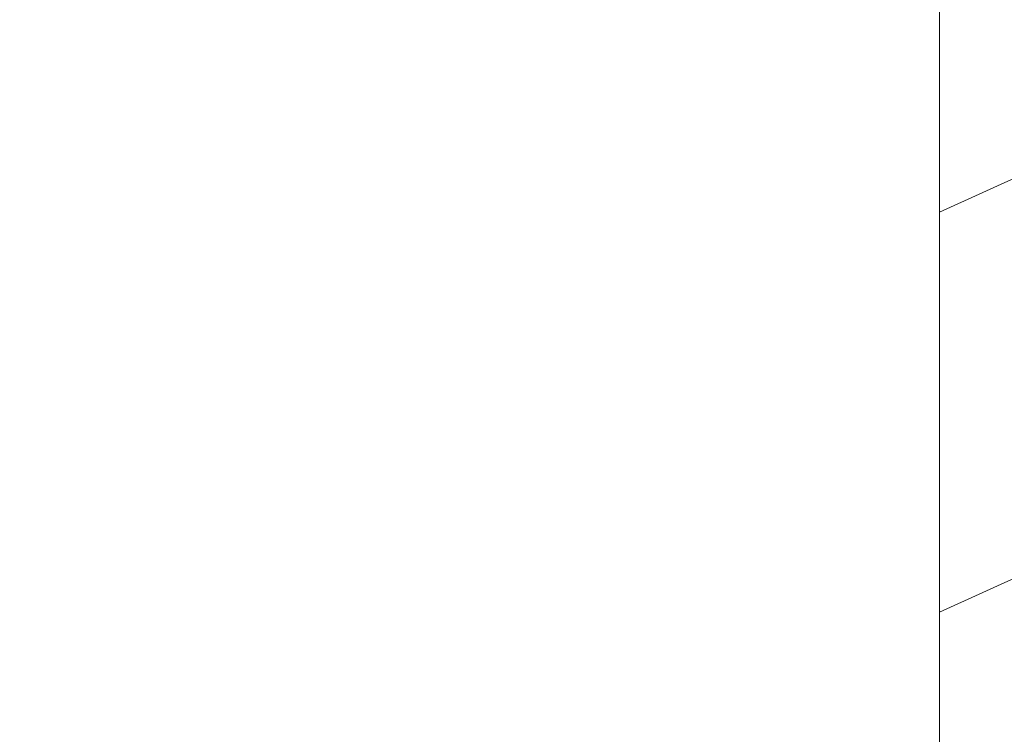
# Model space of a CAD drawing. Units: millimetres. Extents: x 0 to 437, y -14 to 612.
# Drawn here: x 322 to 339, y 64 to 77 of the extents above; entities that cross this region are included whole.
import ezdxf

# ---------------------------------------------------------------- set-up
doc = ezdxf.new("R2010")
doc.units = ezdxf.units.MM
doc.header["$PDMODE"] = 2
doc.header["$PDSIZE"] = 10
for name, color, linetype, lineweight in [('AM_5', 3, 'Continuous', 20), ('Contour principale', 30, 'Continuous', 15), ('Contour secondaire', 5, 'Continuous', 9)]:
    doc.layers.add(name, color=color, linetype=linetype, lineweight=lineweight)
doc.styles.get("Standard").update_dxf_attribs({"font": 'arial.ttf'})
doc.dimstyles.new('MAL-ISO$0', dxfattribs={"dimtxt": 3, "dimasz": 3, "dimexe": 1, "dimexo": 1, "dimgap": 1.5, "dimtad": 1, "dimtxsty": 'Standard', "dimcen": 0, "dimclrd": 256, "dimclre": 256, "dimclrt": 3, "dimadec": 1, "dimazin": 2, "dimtp": 0.1, "dimtm": 0.1, "dimtfac": 0.71, "dimtmove": 0, "dimatfit": 3, "dimfxl": 1, "dimlwd": -1, "dimlwe": -1, "dimarcsym": 1})

# ---------------------------------------------------------------- blocks, each defined once
blk = doc.blocks.new('*D33')
at = {"layer": 'AM_5', "transparency": 16777216}
for p, q in [((337.2243459162435, 304.8471641715354), (281.6271571720569, 304.8471641715354)), ((282.6271571720569, 301.8471641715354), (282.6271571720569, 26.58782264427166)), ((313.2856811629279, 23.58782264427166), (281.6271571720569, 23.58782264427166))]:
    blk.add_line(p, q, dxfattribs=at)
for points in [[(282.1271571720569, 301.8471641715354), (283.1271571720569, 301.8471641715354), (282.6271571720569, 304.8471641715354)], [(282.1271571720569, 26.58782264427166), (283.1271571720569, 26.58782264427166), (282.6271571720569, 23.58782264427166)]]:
    blk.add_solid(points, dxfattribs=at)
at = {"layer": 'Defpoints', "color": 0, "transparency": 16777216}
for p in [(338.2243459162435, 304.8471641715354), (282.6271571720569, 23.58782264427166), (314.2856811629279, 23.58782264427166)]:
    blk.add_point(p, dxfattribs=at)
at = {"layer": 'AM_5', "color": 3, "transparency": 16777216, "insert": (278.5036919605971, 164.4760492207149), "char_height": 4, "attachment_point": 5, "rotation": 90}
blk.add_mtext('Hauteur Fond de feuillure = HO + 10 (2050)', dxfattribs=at)
blk = doc.blocks.new('*D35')
at = {"layer": 'AM_5', "transparency": 16777216}
for p, q in [((337.2235948604209, 303.3471641715149), (295.59144065168, 303.3471641715149)), ((296.59144065168, 300.3471641715149), (296.5914406516801, 30.08782305609041)), ((337.2236008500711, 27.08782305609041), (295.5914406516801, 27.08782305609041))]:
    blk.add_line(p, q, dxfattribs=at)
for points in [[(296.09144065168, 300.3471641715149), (297.09144065168, 300.3471641715149), (296.59144065168, 303.3471641715149)], [(296.0914406516801, 30.08782305609041), (297.0914406516801, 30.08782305609041), (296.5914406516801, 27.08782305609041)]]:
    blk.add_solid(points, dxfattribs=at)
at = {"layer": 'Defpoints', "color": 0, "transparency": 16777216}
for p in [(338.2235948604209, 303.3471641715149), (296.5914406516801, 27.08782305609041), (338.2236008500711, 27.08782305609041)]:
    blk.add_point(p, dxfattribs=at)
at = {"layer": 'AM_5', "color": 3, "transparency": 16777216, "insert": (292.4693396967005, 165.305228900432), "char_height": 4, "attachment_point": 5, "rotation": 90}
blk.add_mtext('{\\fArial Black|b1|i0|c0|p34;\\C1;Hauteur Ouvrant : HO (2040)}', dxfattribs=at)
blk = doc.blocks.new('*D37')
at = {"layer": 'AM_5', "transparency": 16777216}
for p, q in [((337.2235943156045, 326.3471641715181), (265.4037751379434, 326.3471641715181)), ((266.4037751379434, 323.3471641715181), (266.4037751379435, 26.58782264432623)), ((313.2856811629279, 23.58782264432623), (265.4037751379435, 23.58782264432622))]:
    blk.add_line(p, q, dxfattribs=at)
for points in [[(265.9037751379434, 323.3471641715181), (266.9037751379434, 323.3471641715181), (266.4037751379434, 326.3471641715181)], [(265.9037751379435, 26.58782264432623), (266.9037751379435, 26.58782264432623), (266.4037751379435, 23.58782264432622)]]:
    blk.add_solid(points, dxfattribs=at)
at = {"layer": 'Defpoints', "color": 0, "transparency": 16777216}
for p in [(338.2235943156045, 326.3471641715181), (266.4037751379435, 23.58782264432622), (314.2856811629279, 23.58782264432623)]:
    blk.add_point(p, dxfattribs=at)
at = {"layer": 'AM_5', "color": 3, "transparency": 16777216, "insert": (262.2803099264837, 164.3333425793655), "char_height": 4, "attachment_point": 5, "rotation": 90}
blk.add_mtext('Hauteur Hors-Tout = HO + 53 (2093)', dxfattribs=at)
blk = doc.blocks.new('*D43')
at = {"layer": 'AM_5', "transparency": 16777216}
for p, q in [((338.2236069271291, 88.58789476526314), (309.6494959531314, 88.5878946949436)), ((310.6494960970973, 30.08782382058421), (310.6494959605143, 85.58789469740455)), ((337.2236007834092, 27.08782388598184), (309.6494961044802, 27.08782381812326))]:
    blk.add_line(p, q, dxfattribs=at)
for points in [[(310.1494959605143, 85.58789469617408), (311.1494959605143, 85.58789469863503), (310.6494959531314, 88.58789469740455)], [(310.1494960970973, 30.08782381935373), (311.1494960970973, 30.08782382181469), (310.6494961044802, 27.08782382058421)]]:
    blk.add_solid(points, dxfattribs=at)
at = {"layer": 'Defpoints', "color": 0, "transparency": 16777216}
for p in [(310.6494961711421, 88.58789393291076), (339.2236071451398, 88.58789393291076), (338.2236008500711, 27.08782305609041)]:
    blk.add_point(p, dxfattribs=at)
at = {"layer": 'AM_5', "color": 3, "transparency": 16777216, "insert": (307.1058398225966, 57.36739831000144), "char_height": 4, "attachment_point": 5, "rotation": 90.00000014100225}
blk.add_mtext('123', dxfattribs=at)

msp = doc.modelspace()

# ---------------------------------------------------------------- hatches: boundary and pattern name
at = {"layer": 'Contour secondaire'}
h = msp.add_hatch(dxfattribs=at)
h.set_pattern_fill('352', color=5, scale=73.33377942064288, angle=-38.99999875561849)
h.set_pattern_definition([(321.0000012443815, (39.80225848479313, -11.92244442833879), (103.1414930218481, 10.84061001305158), [22.00013382619287, -51.33364559445002]), (321.0000012443815, (42.10978056001306, -9.072891852466284), (103.1414930218481, 10.84061001305158), [22.00013382619287, -51.33364559445002]), (321.0000012443815, (49.57437728632533, -5.681308775941261), (103.1414930218481, 10.84061001305158), [14.66675588412858, -58.66702353651431]), (321.0000012443815, (57.03897401263771, -2.289725699416181), (103.1414930218481, 10.84061001305158), [11.00006691309643, -62.33371250754645]), (321.0000012443815, (61.65401816307747, 3.409379452328835), (103.1414930218481, 10.84061001305158), [7.333377942064288, -66.0004014785786]), (321.0000012443815, (52.02129943415491, 20.64609498017336), (103.1414930218481, 10.84061001305158), [3.666688971032144, -18.33344485516072, 3.666688971032144, -47.66695662341787]), (321.0000012443815, (62.87747923699226, 16.57308133038612), (103.1414930218481, 10.84061001305158), [3.666688971032144, -29.33351176825715, 11.00006691309643, -29.33351176825715]), (321.0000012443815, (76.58321161570211, 10.19254560537894), (103.1414930218481, 10.84061001305158), [3.666688971032144, -3.666688971032144, 3.666688971032144, -62.33371250754645]), (321.0000012443815, (76.04118111504954, 15.34962025647138), (103.1414930218481, 10.84061001305158), [3.666688971032144, -69.66709044961074]), (321.0000012443815, (77.8066726896169, 23.35624748343628), (103.1414930218481, 10.84061001305158), [11.00006691309643, -62.33371250754645]), (321.0000012443815, (82.42171684005666, 29.05535263518124), (103.1414930218481, 10.84061001305158), [14.66675588412858, -58.66702353651431]), (321.0000012443815, (84.18720841462402, 37.06197986214613), (103.1414930218481, 10.84061001305158), [18.33344485516072, -22.00013382619287, 3.666688971032144, -29.33351176825715]), (51.00000124438152, (33.70052290500519, 21.32752555343552), (-10.84061001305157, 103.1414930218481), [3.666688971032144, -7.333377942064288, 18.33344485516072, -44.00026765238573]), (51.00000124438152, (41.16511963131745, 24.7191086299606), (-10.84061001305157, 103.1414930218481), [3.666688971032144, -3.666688971032144, 11.00006691309643, -55.00033456548216]), (51.00000124438152, (62.47484880894922, 45.20800716172062), (-10.84061001305157, 103.1414930218481), [7.333377942064288, -66.0004014785786]), (51.00000124438152, (46.86422478306247, 20.10406447952079), (-10.84061001305157, 103.1414930218481), [14.66675588412858, -22.00013382619287, 3.666688971032144, -33.0002007392893]), (51.00000124438152, (75.09652018635404, 49.14162073889827), (-10.84061001305157, 103.1414930218481), [3.666688971032144, -69.66709044961074]), (51.00000124438152, (54.87085201002731, 18.33857290495342), (-10.84061001305157, 103.1414930218481), [11.00006691309643, -62.33371250754645]), (51.00000124438152, (62.87747923699226, 16.57308133038612), (-10.84061001305157, 103.1414930218481), [7.333377942064288, -66.0004014785786]), (51.00000124438152, (68.57658438873727, 11.9580371799463), (-10.84061001305157, 103.1414930218481), [3.666688971032144, -11.00006691309643, 11.00006691309643, -47.66695662341787]), (51.00000124438152, (73.7336590398296, 12.50006768059887), (-10.84061001305157, 103.1414930218481), [3.666688971032144, -69.66709044961074]), (51.00000124438152, (67.35312331482248, -1.205664698111036), (-10.84061001305157, 103.1414930218481), [10.26672911889001, -63.06705030175288]), (51.00000124438152, (60.97258758981536, -14.91139707682089), (-10.84061001305157, 103.1414930218481), [7.333377942064288, -66.0004014785786]), (51.00000124438152, (85.13186934331964, 3.269979379719246), (-10.84061001305157, 103.1414930218481), [3.666688971032144, -69.66709044961074]), (51.00000124438152, (88.52345241984472, -4.194617346593077), (-10.84061001305157, 103.1414930218481), [11.00006691309643, -62.33371250754645]), (51.00000124438152, (94.22255757158962, -8.809661497032948), (-10.84061001305157, 103.1414930218481), [11.00006691309643, -62.33371250754645]), (6.000001244381512, (67.21372324221284, -24.68351587835309), (46.15044150527626, 56.99105151853408), [5.185431542833653, -5.185431542833653, 5.185431542833653, -88.15333078088861]), (6.000001244381512, (67.35312331482248, -1.205664698111036), (46.15044150527626, 56.99105151853408), [10.37086308566731, -93.33876232372225]), (6.000001244381512, (67.63192346004166, 45.75003766237319), (46.15044150527626, 56.99105151853408), [10.37086308566731, -93.33876232372225]), (6.000001244381512, (67.49252338743213, 22.27218648213108), (46.15044150527626, 56.99105151853408), [10.37086308566731, -93.33876232372225]), (6.000001244381512, (61.11198766242489, 8.566454103421222), (46.15044150527626, 56.99105151853408), [10.37086308566731, -93.33876232372225]), (6.000001244381512, (68.9792148167802, -16.6768886513882), (46.15044150527626, 56.99105151853408), [10.37086308566731, -93.33876232372225]), (6.000001244381512, (65.58763174025512, -9.212291925075874), (46.15044150527626, 56.99105151853408), [15.55644129605981, -88.15318411332976]), (6.000001244381512, (69.25801496199938, 30.27881370909597), (46.15044150527626, 56.99105151853408), [5.185431542833653, -98.5241938665559]), (6.000001244381512, (71.02350653656674, 38.28544093606087), (46.15044150527626, 56.99105151853408), [5.185431542833653, -98.5241938665559]), (6.000001244381512, (93.81992714354669, 19.82526433430161), (46.15044150527626, 56.99105151853408), [5.185431542833653, -98.5241938665559]), (6.000001244381512, (47.94828578436761, 9.789915177335956), (46.15044150527626, 56.99105151853408), [5.185431542833653, -98.5241938665559]), (6.000001244381512, (95.44601864550441, 4.35404038102439), (46.15044150527626, 56.99105151853408), [5.185431542833653, -98.5241938665559]), (6.000001244381512, (70.8841064639571, 14.80758975581875), (46.15044150527626, 56.99105151853408), [5.185431542833653, -98.5241938665559]), (6.000001244381512, (81.19825576614198, 15.89165075712395), (46.15044150527626, 56.99105151853408), [5.185431542833653, -98.5241938665559]), (96.00000124438152, (69.11861488938985, 6.800962528853859), (-56.99105151853407, 46.15044150527626), [5.185431542833659, -5.185431542833659, 15.55644129605982, -77.78232102766253]), (96.00000124438152, (77.66727261700726, -0.1216036968058347), (-56.99105151853407, 46.15044150527626), [5.185431542833659, -98.524193866556]), (96.00000124438152, (61.51461809046793, -20.06847172791328), (-56.99105151853407, 46.15044150527626), [5.185431542833659, -98.524193866556]), (96.00000124438152, (61.65401816307747, 3.409379452328835), (-56.99105151853407, 46.15044150527626), [5.185431542833659, -98.524193866556]), (96.00000124438152, (79.43276419157462, 7.88502353015906), (-56.99105151853407, 46.15044150527626), [5.185431542833659, -98.524193866556]), (96.00000124438152, (53.64739093611263, 5.174871026896142), (-56.99105151853407, 46.15044150527626), [5.185431542833659, -98.524193866556]), (96.00000124438152, (76.44381154309258, -13.28530557486317), (-56.99105151853407, 46.15044150527626), [5.185431542833659, -98.524193866556]), (96.00000124438152, (22.70494302955819, 1.922688022980651), (-56.99105151853407, 46.15044150527626), [5.185431542833659, -98.524193866556]), (96.00000124438152, (27.86201768065052, 2.464718523633223), (-56.99105151853407, 46.15044150527626), [10.37086308566732, -93.33876232372235]), (96.00000124438152, (33.01909233174297, 3.006749024285853), (-56.99105151853407, 46.15044150527626), [10.37086308566732, -93.33876232372235]), (96.00000124438152, (38.71819748348798, -1.608295126154019), (-56.99105151853407, 46.15044150527626), [10.37086308566732, -93.33876232372235]), (96.00000124438152, (46.18279420980025, 1.783287950371061), (-56.99105151853407, 46.15044150527626), [10.37086308566732, -93.33876232372235]), (96.00000124438152, (87.43939141853957, 6.119531955591697), (-56.99105151853407, 46.15044150527626), [10.37086308566732, -93.33876232372235]), (96.00000124438152, (75.76238096983036, -31.60608210401284), (-56.99105151853407, 46.15044150527626), [10.37086308566732, -93.33876232372235]), (96.00000124438152, (115.5322867492214, 11.67923703472707), (-56.99105151853407, 46.15044150527626), [10.37086308566732, -93.33876232372235]), (96.00000124438152, (110.9172425987816, 5.980131882982107), (-56.99105151853407, 46.15044150527626), [10.37086308566732, -93.33876232372235]), (96.00000124438152, (102.9106153718167, 7.745623457549414), (-56.99105151853407, 46.15044150527626), [10.37086308566732, -93.33876232372235]), (96.00000124438152, (63.01687930960179, 40.05093251062823), (-56.99105151853407, 46.15044150527626), [15.55644129605982, -88.15318411332986]), (96.00000124438152, (95.44601864550441, 4.35404038102439), (-56.99105151853407, 46.15044150527626), [15.55644129605982, -88.15318411332986]), (347.5650524443815, (77.94607276222644, 46.83409866367833), (56.99105153591835, -46.15044148160251), [8.198716539227862, -155.7805992556531]), (347.5650524443815, (54.87085201002731, 18.33857290495342), (56.99105153591835, -46.15044148160251), [8.198716539227862, -155.7805992556531]), (347.5650524443815, (74.41508961309182, 30.82084420974854), (56.99105153591835, -46.15044148160251), [8.198716539227862, -155.7805992556531]), (347.5650524443815, (59.207096015248, -22.91802430378578), (56.99105153591835, -46.15044148160251), [8.198716539227862, -155.7805992556531]), (347.5650524443815, (60.97258758981536, -14.91139707682089), (56.99105153591835, -46.15044148160251), [8.198716539227862, -155.7805992556531]), (347.5650524443815, (53.10536043546006, 10.33194567798853), (56.99105153591835, -46.15044148160251), [8.198716539227862, -155.7805992556531]), (347.5650524443815, (76.18058118765919, 38.82747143671349), (56.99105153591835, -46.15044148160251), [8.198716539227862, -155.7805992556531]), (347.5650524443815, (79.43276419157462, 7.88502353015906), (56.99105153591835, -46.15044148160251), [16.39743307845572, -147.5818827164252]), (24.43495006438152, (86.35533041723431, 16.43368125777653), (46.15044150730905, 56.99105151510158), [8.198716539227874, -155.7805992556533]), (24.43495006438152, (81.05885569353234, -7.586200423118157), (46.15044150730905, 56.99105151510158), [8.198716539227874, -155.7805992556533]), (24.43495006438152, (61.79341823568711, 26.88723063257089), (46.15044150730905, 56.99105151510158), [8.198716539227874, -155.7805992556533]), (24.43495006438152, (52.70273000741702, 38.96687150932308), (46.15044150730905, 56.99105151510158), [8.198716539227874, -155.7805992556533]), (24.43495006438152, (77.66727261700726, -0.1216036968058347), (46.15044150730905, 56.99105151510158), [8.198716539227874, -155.7805992556533]), (24.43495006438152, (71.96816746526235, 4.49344045363398), (46.15044150730905, 56.99105151510158), [8.198716539227874, -155.7805992556533]), (24.43495006438152, (56.0943130839421, 31.50227478301076), (46.15044150730905, 56.99105151510158), [16.39743307845575, -147.5818827164254]), (24.43495006438152, (82.68494719549005, -23.05742437639537), (46.15044150730905, 56.99105151510158), [16.39743307845575, -147.5818827164254]), (24.43495006438152, (79.29336411896497, -15.59282765008305), (46.15044150730905, 56.99105151510158), [16.39743307845575, -147.5818827164254]), (77.56505244438154, (26.77795667934538, 12.77886782581805), (46.15044148160247, 56.99105153591836), [8.198716539227862, -155.7805992556531]), (77.56505244438154, (52.16069950676444, 44.12394616041547), (46.15044148160247, 56.99105153591836), [8.198716539227862, -155.7805992556531]), (77.56505244438154, (31.2536007571756, -4.999878202679042), (46.15044148160247, 56.99105153591836), [8.198716539227862, -155.7805992556531]), (77.56505244438154, (67.08989295938909, 50.90711231346563), (46.15044148160247, 56.99105153591836), [8.198716539227862, -155.7805992556531]), (77.56505244438154, (45.0987332084951, 12.09743725255589), (46.15044148160247, 56.99105153591836), [8.198716539227862, -155.7805992556531]), (77.56505244438154, (61.11198766242489, 8.566454103421222), (46.15044148160247, 56.99105153591836), [8.198716539227862, -155.7805992556531]), (77.56505244438154, (76.04118111504954, 15.34962025647138), (46.15044148160247, 56.99105153591836), [8.198716539227862, -155.7805992556531]), (77.56505244438154, (31.93503133043782, 13.32089832647063), (46.15046722663811, 56.99104585904067), [8.198716539227862, -155.7805992556531]), (77.56505244438154, (53.10536043546006, 10.33194567798853), (46.15044148160247, 56.99105153591836), [8.198716539227862, -155.7805992556531]), (77.56505244438154, (65.58763174025512, -9.212291925075874), (46.15044148160247, 56.99105153591836), [8.198716539227862, -155.7805992556531]), (77.56505244438154, (75.90178104244, -8.12823092377073), (46.15044148160247, 56.99105153591836), [8.198716539227862, -155.7805992556531]), (77.56505244438154, (101.1451237972494, -0.2610037694154244), (46.15044148160247, 56.99105153591836), [8.198716539227862, -155.7805992556531]), (77.56505244438154, (72.24696761048153, 51.4491428141182), (46.15044148160247, 56.99105153591836), [8.198716539227862, -155.7805992556531]), (77.56505244438154, (61.39078780764407, 55.52215646390545), (46.15044148160247, 56.99105153591836), [16.39743307845572, -147.5818827164252]), (77.56505244438154, (37.63413648218284, 8.705854176030812), (46.15044148160247, 56.99105153591836), [16.39743307845572, -147.5818827164252]), (114.4349500643815, (22.16291252890562, 7.079762674073095), (-56.99105151510157, 46.15044150730907), [8.198716539227874, -155.7805992556533]), (114.4349500643815, (68.2977842435181, -34.99766518053792), (-56.99105151510157, 46.15044150730907), [8.198716539227874, -155.7805992556533]), (114.4349500643815, (88.52345241984472, -4.194617346593077), (-56.99105151510157, 46.15044150730907), [8.198716539227874, -155.7805992556533]), (114.4349500643815, (49.57437728632533, -5.681308775941261), (-56.99105151510157, 46.15044150730907), [8.198716539227874, -155.7805992556533]), (114.4349500643815, (42.10978056001306, -9.072891852466284), (-56.99105151510157, 46.15044150730907), [8.198716539227874, -155.7805992556533]), (114.4349500643815, (57.03897401263771, -2.289725699416181), (-56.99105151510157, 46.15044150730907), [8.198716539227874, -155.7805992556533]), (114.4349500643815, (101.8265543705115, 18.05977275973424), (-56.99105151510157, 46.15044150730907), [8.198716539227874, -155.7805992556533]), (114.4349500643815, (109.8331815974765, 16.29428118516694), (-56.99105151510157, 46.15044150730907), [16.39743307845575, -147.5818827164254])])
h.paths.add_polyline_path([(339.2236008500718, 27.08782307699545), (365.2236008316171, 27.08782362339679), (366.2236008102036, 28.0878236444122), (366.2235995361043, 87.58782366410003), (365.2235995143822, 88.58782364238175), (355.2236022300942, 88.58782340511436), (355.2236024786275, 77.08782346817577), (353.4736024798581, 77.0878234322355), (353.4736024798581, 77.08782342801493), (348.9736024798581, 77.08782332474414), (348.9736024798581, 77.08782333981759), (346.6700324115386, 77.08782329250846), (346.6225764390592, 77.01077709943422), (346.8167961602296, 76.59427160740972), (347.2146517261114, 76.62839859740274), (346.9791627975205, 76.24607526697741), (347.1733825187198, 75.82956977472003), (347.5712380845725, 75.86369676494587), (347.3357491559962, 75.48137343428772), (347.5299688771811, 75.06486794226322), (347.9278244430336, 75.09899493248906), (347.6923355144573, 74.71667160183085), (347.8865552356567, 74.30016610980636), (348.2844108015095, 74.3342931000322), (348.0489218729331, 73.95196976960688), (348.2431415941179, 73.53546427734955), (348.6409971599705, 73.56959126734256), (348.4055082313943, 73.18726793691724), (348.5997279525936, 72.77076244489268), (348.9975835184463, 72.8048894348857), (348.7620945898846, 72.42256610446037), (348.9563143110548, 72.00606061243582), (349.3541698769075, 72.04018760266172), (349.1186809483602, 71.65786427200351), (349.3129006695306, 71.24135877997901), (349.7107562354123, 71.27548576997202), (349.4752673068215, 70.89316243931387), (349.6694870279916, 70.47665694728937), (350.0673425938735, 70.51078393751521), (349.8318536652971, 70.12846060708983), (350.026073386482, 69.71195511506534), (350.4239289523346, 69.74608210505835), (350.1884400237583, 69.36375877463303), (350.1866475881127, 69.36181742269258), (350.2793233787985, 68.92456062439697), (350.4978618514948, 68.81651382734645), (350.3696583377764, 68.49834818402263), (350.4623341284653, 68.06109138571264), (350.5717947506405, 67.88694554963456), (350.5526690874431, 67.6348789453383), (350.6153726027153, 67.33903535846952), (350.4613355435999, 67.53595737316448), (350.343650919576, 67.68640618956096), (350.2394192546612, 67.81965665218843), (350.0117524932791, 68.11070737393288), (349.6872307908366, 68.10396581045143), (349.7898362043402, 68.39440665295689), (349.5621694429435, 68.68545737493423), (349.1032823924198, 68.5852283790212), (349.338771320967, 68.96755170944652), (349.3347309909722, 68.97621622423839), (349.1445515997968, 69.38405720147108), (348.7466960339295, 69.34993021147807), (348.9821849625059, 69.73225354190339), (348.7879652413355, 70.14875903392794), (348.3901096754539, 70.11463204393488), (348.6255986040302, 70.49695537459309), (348.4313788828454, 70.91346086661758), (348.0335233169926, 70.87933387639174), (348.269012245569, 71.2616572070499), (348.0747925243695, 71.67816269907439), (347.676936958517, 71.6440357088486), (347.9124258870933, 72.02635903927393), (347.7182061659084, 72.44286453129843), (347.3203506000558, 72.40873754153824), (347.5558395286321, 72.79106087196357), (347.3616198074327, 73.20756636398812), (346.9637642415801, 73.17343937399505), (347.1992531701419, 73.55576270442043), (347.0050334489715, 73.97226819644493), (346.6071778830883, 73.93814120621909), (346.842666811666, 74.32046453687724), (346.6484470904652, 74.73697002890174), (346.2505915246272, 74.70284303890878), (346.4860804532035, 75.08516636956693), (346.2918607320041, 75.50167186159143), (345.8940051661514, 75.46754487136559), (346.1294940947278, 75.8498682020238), (345.9352743735429, 76.2663736940483), (345.5374188076903, 76.2322467038224), (345.7729077362666, 76.61457003448061), (345.5786880150672, 77.0310755265051), (345.1808324492146, 76.9969485365121), (345.2368059937949, 77.0878232630738), (338.2235997629155, 77.08782311904145), (338.2236008283287, 28.08782305598004)])

# ---------------------------------------------------------------- linework, layer by layer
at = {"layer": 'Contour principale'}
for points in [[(366.2236008102036, 28.0878236444122), (366.2235995361043, 87.58782366410003), (365.2235995143822, 88.58782364238175), (355.2236022300942, 88.58782340511436), (355.2236024786275, 77.08782346817577), (338.2235997629155, 77.08782311904145), (338.2236008283287, 28.08782305598004), (339.2236008500718, 27.08782307699551), (365.223600831617, 27.08782362339673)], [(366.2236008102036, 28.0878236444122), (366.2235995361043, 87.58782366410003), (365.2235995143822, 88.58782364238175), (355.2236022300942, 88.58782340511436), (355.2236024786275, 77.08782346817577), (338.2235997629155, 77.08782311904145), (338.2236008283287, 28.08782305598004), (339.2236008500718, 27.08782307699545), (365.2236008316171, 27.08782362339679)]]:
    msp.add_lwpolyline(points, close=True, dxfattribs=at)

# ---------------------------------------------------------------- dimensions: what is measured, and where the dimension line sits
at = {"layer": 'AM_5'}
for base, p1, p2, text, picture, middle in [((266.4037751379435, 23.58782264432622), (338.2235943156044, 326.347164171518), (314.2856811629277, 23.58782264432622), 'Hauteur Hors-Tout = HO + 53 (2093)', '*D37', (266.4037751379434, 164.3333425793655)), ((282.6271571720569, 23.58782264427166), (338.2243459162434, 304.8471641715353), (314.2856811629277, 23.58782264427165), 'Hauteur Fond de feuillure = HO + 10 (2050)', '*D33', (282.6271571720569, 164.4760492207149)), ((296.5914406516801, 27.08782305609041), (338.2235948604208, 303.3471641715148), (338.223600850071, 27.0878230560904), '{\\fArial Black|b1|i0|c0|p34;\\C1;Hauteur Ouvrant : HO (2040)}', '*D35', (296.59144065168, 165.305228900432))]:
    dim = msp.add_linear_dim(base=base, p1=p1, p2=p2, angle=90.00000154756896, text=text, dimstyle='MAL-ISO$0', override={"dimtxt": 4, "dimlfac": 2}, dxfattribs=at)
    dim.commit()
    dim.dimension.update_dxf_attribs({"geometry": picture, "text_midpoint": middle, "dimtype": 160})
dim = msp.add_linear_dim(base=(310.6494961711421, 88.58789393291076), p1=(338.223600850071, 27.0878230560904), p2=(339.2236071451397, 88.58789393291073), angle=90.00000124439177, dimstyle='MAL-ISO$0', override={"dimtxt": 4, "dimlfac": 2}, dxfattribs=at)
dim.commit()
dim.dimension.update_dxf_attribs({"geometry": '*D43', "text_midpoint": (310.6494961711421, 57.36739755422826), "dimtype": 160})

doc.saveas('drawing.dxf')
